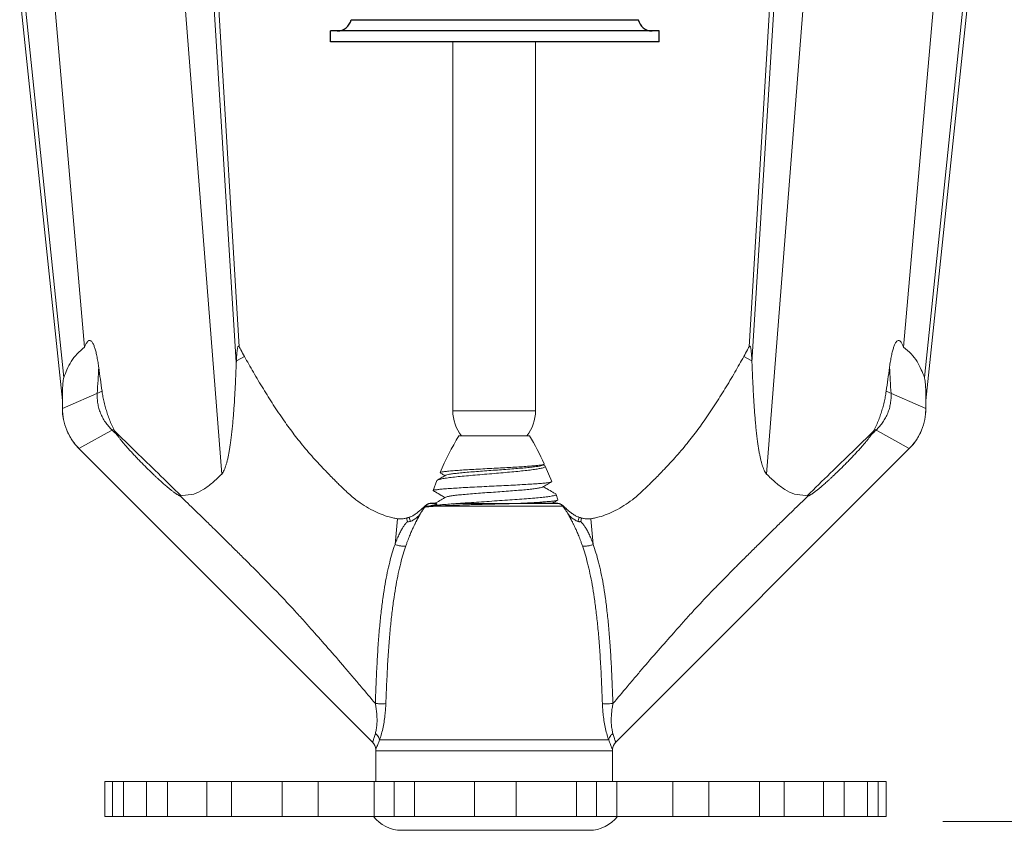
# Model space of a CAD drawing. Extents: x 34 to 167, y 23 to 67.
# Drawn here: x 53 to 54, y 31 to 32 of the extents above; entities that cross this region are included whole.
import ezdxf

# ---------------------------------------------------------------- set-up
doc = ezdxf.new("R2010")
doc.units = 0
doc.header["$MEASUREMENT"] = 0
doc.layers.get('0').update_dxf_attribs({"linetype": 'CONTINUOUS'})
doc.layers.add('3', color=3, linetype='CONTINUOUS')

msp = doc.modelspace()

# ---------------------------------------------------------------- linework, layer by layer
at = {"color": 7, "lineweight": 20}
for p, q in [((53.09126, 31.8924), (53.11901, 31.53822)), ((53.11221, 31.8946), (53.12945, 31.61778)), ((53.11537, 31.89493), (53.13152, 31.62902)), ((53.51132, 31.89493), (53.49517, 31.62902)), ((53.51448, 31.8946), (53.49725, 31.61778)), ((53.53544, 31.8924), (53.50768, 31.53822)), ((52.97495, 31.88017), (53.00538, 31.59061)), ((52.97811, 31.8805), (53.00643, 31.60703)), ((52.99906, 31.88271), (53.02125, 31.62876)), ((53.62763, 31.88271), (53.60544, 31.62876)), ((53.64859, 31.8805), (53.62027, 31.60703)), ((53.65175, 31.88017), (53.62131, 31.59061)), ((53.28388, 31.58337), (53.28388, 31.84661)), ((53.34288, 31.58337), (53.34288, 31.84661)), ((53.13521, 31.62217), (53.1295, 31.61898)), ((53.49148, 31.62217), (53.49719, 31.61898)), ((53.0337, 31.59726), (53.00538, 31.58502)), ((53.593, 31.59726), (53.62131, 31.58502)), ((53.00538, 31.58502), (53.00538, 31.59061)), ((53.62131, 31.58502), (53.62131, 31.59061)), ((53.34288, 31.58337), (53.28388, 31.58337)), ((53.042, 31.57024), (53.01722, 31.55644)), ((53.5847, 31.57024), (53.60947, 31.55644)), ((53.33848, 31.56555), (53.28822, 31.56555)), ((53.22666, 31.347), (53.01722, 31.55644)), ((53.40004, 31.347), (53.60947, 31.55644)), ((53.34783, 31.54457), (53.34897, 31.54523)), ((53.34985, 31.54386), (53.34942, 31.54426)), ((53.34985, 31.54386), (53.35439, 31.53288)), ((53.27257, 31.53358), (53.26998, 31.52641)), ((53.27257, 31.53358), (53.27293, 31.53392)), ((53.27484, 31.53923), (53.27498, 31.53901)), ((53.26998, 31.52641), (53.27012, 31.5262)), ((53.09917, 31.52383), (53.08924, 31.52279)), ((53.35759, 31.52377), (53.35729, 31.52406)), ((53.35759, 31.52377), (53.35883, 31.51982)), ((53.35883, 31.51982), (53.35869, 31.51962)), ((53.52752, 31.52383), (53.53745, 31.52279)), ((53.26705, 31.51538), (53.2644, 31.51538)), ((53.27218, 31.51717), (53.26685, 31.51717)), ((53.26932, 31.51758), (53.2717, 31.51758)), ((53.26941, 31.51758), (53.26942, 31.51758)), ((53.36229, 31.51538), (53.27241, 31.51538)), ((53.28715, 31.5172), (53.3267, 31.5172)), ((53.35984, 31.51717), (53.3267, 31.51717)), ((53.3513, 31.51758), (53.35737, 31.51758)), ((53.24442, 31.50639), (53.24264, 31.488)), ((53.25096, 31.50683), (53.25158, 31.50438)), ((53.25263, 31.50734), (53.25367, 31.5045)), ((53.37407, 31.50734), (53.37302, 31.5045)), ((53.37574, 31.50683), (53.37512, 31.50438)), ((53.38228, 31.50639), (53.38405, 31.488)), ((53.39506, 31.34859), (53.23163, 31.34859)), ((53.22885, 31.34167), (53.22885, 31.31882)), ((53.39785, 31.34087), (53.22885, 31.34087)), ((53.39784, 31.34167), (53.39785, 31.31882))]:
    msp.add_line(p, q, dxfattribs=at)
for p, q in [((53.21131, 31.86238), (53.4162, 31.86238)), ((53.2015, 31.85436), (53.19657, 31.85436)), ((53.19657, 31.84661), (53.19657, 31.85436)), ((53.426, 31.85436), (53.2015, 31.85436)), ((53.43094, 31.85436), (53.426, 31.85436)), ((53.43094, 31.84661), (53.43094, 31.85436)), ((53.43094, 31.84661), (53.19657, 31.84661))]:
    msp.add_line(p, q)
at = {"lineweight": 20}
for p, q in [((53.03562, 31.31882), (53.03562, 31.29402)), ((53.59293, 31.31882), (53.03562, 31.31882)), ((53.04126, 31.31882), (53.04126, 31.29402)), ((53.04896, 31.31882), (53.04896, 31.29402)), ((53.06551, 31.31882), (53.06551, 31.29402)), ((53.08039, 31.31882), (53.08039, 31.29402)), ((53.10838, 31.31882), (53.10838, 31.29402)), ((53.12592, 31.31882), (53.12592, 31.29402)), ((53.16206, 31.31882), (53.16206, 31.29402)), ((53.18783, 31.31882), (53.18783, 31.29402)), ((53.22778, 31.31882), (53.22778, 31.29402)), ((53.24212, 31.29402), (53.24212, 31.31882)), ((53.25653, 31.31882), (53.25653, 31.29402)), ((53.29939, 31.31882), (53.29939, 31.29402)), ((53.32916, 31.31882), (53.32916, 31.29402)), ((53.37202, 31.31882), (53.37202, 31.29402)), ((53.38643, 31.29402), (53.38643, 31.31882)), ((53.40077, 31.31882), (53.40077, 31.29402)), ((53.44071, 31.31882), (53.44071, 31.29402)), ((53.46649, 31.31882), (53.46649, 31.29402)), ((53.50263, 31.31882), (53.50263, 31.29402)), ((53.52017, 31.31882), (53.52017, 31.29402)), ((53.54816, 31.31882), (53.54816, 31.29402)), ((53.56304, 31.31882), (53.56304, 31.29402)), ((53.57958, 31.31882), (53.57958, 31.29402)), ((53.58729, 31.31882), (53.58729, 31.29402)), ((53.59293, 31.31882), (53.59293, 31.29402)), ((53.59293, 31.29402), (53.03562, 31.29402)), ((53.2473, 31.28409), (53.38125, 31.28409))]:
    msp.add_line(p, q, dxfattribs=at)
for centre, start, end in [((53.2015, 31.86436), 270, 348.5972), ((53.426, 31.86436), 191.4028, 270)]:
    msp.add_arc(centre, 0.01, start, end)
at = {"color": 7, "lineweight": 20}
for centre, radius, start, end in [((53.0458, 31.58502), 0.04042, 180, 225), ((53.31288, 31.58337), 0.029, 180, 218.12621), ((53.31388, 31.58337), 0.029, 321.87379, 0), ((53.58089, 31.58502), 0.04042, 315, 0), ((53.45933, 31.46202), 0.2, 148.82407, 157.29038), ((53.16736, 31.46202), 0.2, 24.65981, 31.17593), ((53.26932, 31.50978), 0.0078, 130.95196, 134.5453), ((53.26932, 31.50978), 0.0078, 90, 112.27265), ((53.35738, 31.50978), 0.0078, 67.72735, 90), ((53.35738, 31.50978), 0.0078, 45.4547, 49.04804), ((53.22135, 31.3417), 0.0075, 359.63422, 44.99998), ((53.40534, 31.3417), 0.0075, 135.00002, 180.36578)]:
    msp.add_arc(centre, radius, start, end, dxfattribs=at)
at = {"lineweight": 20}
for centre, start, end in [((53.2473, 31.3094), 217.43718, 270), ((53.38125, 31.3094), 270, 322.56282)]:
    msp.add_arc(centre, 0.0253, start, end, dxfattribs=at)
at = {"color": 7, "lineweight": 20}
for points in [[(53.03135, 31.61429), (53.03101, 31.61663), (53.03067, 31.61879), (53.03032, 31.62079), (53.02996, 31.62262), (53.02959, 31.62431), (53.0292, 31.62588), (53.0288, 31.62733), (53.02839, 31.62864), (53.02795, 31.62983), (53.02748, 31.63091), (53.02696, 31.63187), (53.02635, 31.63272), (53.0256, 31.63334), (53.02478, 31.63353), (53.02399, 31.63323), (53.02331, 31.63262), (53.02274, 31.63185), (53.02222, 31.63095), (53.02173, 31.62992), (53.02125, 31.62876)], [(53.59535, 31.61429), (53.59568, 31.61663), (53.59602, 31.61879), (53.59637, 31.62079), (53.59673, 31.62262), (53.59711, 31.62431), (53.59749, 31.62588), (53.59789, 31.62733), (53.59831, 31.62864), (53.59874, 31.62983), (53.59921, 31.63091), (53.59973, 31.63187), (53.60035, 31.63272), (53.60109, 31.63334), (53.60192, 31.63353), (53.6027, 31.63323), (53.60338, 31.63262), (53.60395, 31.63185), (53.60447, 31.63095), (53.60497, 31.62992), (53.60544, 31.62876)], [(53.02125, 31.62876), (53.01584, 31.62393), (53.01171, 31.61856), (53.00868, 31.61269), (53.00643, 31.60703)], [(53.13152, 31.62902), (53.13119, 31.62948), (53.13087, 31.62949), (53.13059, 31.62906), (53.13037, 31.62832), (53.13019, 31.62741), (53.13004, 31.62636), (53.12991, 31.62517), (53.1298, 31.62385), (53.12969, 31.6224), (53.12959, 31.62079), (53.1295, 31.61898)], [(53.13152, 31.62902), (53.13271, 31.62675), (53.13521, 31.62217)], [(53.13342, 31.62543), (53.13358, 31.62513)], [(53.49517, 31.62902), (53.49398, 31.62675), (53.49148, 31.62217)], [(53.49517, 31.62902), (53.49551, 31.62948), (53.49583, 31.62949), (53.4961, 31.62906), (53.49633, 31.62832), (53.4965, 31.62741), (53.49665, 31.62636), (53.49678, 31.62517), (53.4969, 31.62385), (53.497, 31.6224), (53.4971, 31.62079), (53.49719, 31.61898)], [(53.60544, 31.62876), (53.61085, 31.62393), (53.61498, 31.61856), (53.61802, 31.61269), (53.62027, 31.60703)], [(53.12945, 31.61778), (53.12922, 31.61219), (53.12897, 31.60648), (53.1287, 31.60083), (53.12842, 31.59543), (53.12812, 31.59031), (53.1278, 31.58544), (53.12746, 31.5808), (53.12709, 31.57634), (53.12669, 31.57203), (53.12625, 31.56784), (53.12577, 31.56381), (53.12529, 31.5602), (53.1248, 31.55698), (53.12431, 31.55408), (53.12381, 31.55146), (53.12329, 31.54905), (53.12274, 31.54681), (53.12214, 31.54473), (53.1215, 31.54282), (53.12079, 31.54109), (53.11996, 31.53953), (53.11901, 31.53822)], [(53.1295, 31.61898), (53.12947, 31.61839), (53.12945, 31.61778)], [(53.13521, 31.62217), (53.14162, 31.61095), (53.14876, 31.59893), (53.15584, 31.58765), (53.16357, 31.57618), (53.17082, 31.56627), (53.17465, 31.56137), (53.17886, 31.55625), (53.18777, 31.5462), (53.19299, 31.54067), (53.19588, 31.53768), (53.19916, 31.53435), (53.20148, 31.53201), (53.2037, 31.52981), (53.20774, 31.52597), (53.21129, 31.52281), (53.21476, 31.51996), (53.22074, 31.51572), (53.22697, 31.51219), (53.23271, 31.50961), (53.23839, 31.50763), (53.24025, 31.50713), (53.24187, 31.50677), (53.24442, 31.50639)], [(53.49148, 31.62217), (53.48508, 31.61095), (53.47794, 31.59893), (53.47085, 31.58765), (53.46313, 31.57618), (53.45588, 31.56627), (53.45204, 31.56137), (53.44783, 31.55625), (53.43893, 31.5462), (53.43797, 31.54517)], [(53.49719, 31.61898), (53.49722, 31.61839), (53.49725, 31.61778)], [(53.49725, 31.61778), (53.49748, 31.61219), (53.49773, 31.60648), (53.49799, 31.60083), (53.49828, 31.59543), (53.49858, 31.59031), (53.4989, 31.58544), (53.49924, 31.5808), (53.49961, 31.57634), (53.50001, 31.57203), (53.50045, 31.56784), (53.50092, 31.56381), (53.50141, 31.5602), (53.50189, 31.55698), (53.50238, 31.55408), (53.50289, 31.55146), (53.5034, 31.54905), (53.50396, 31.54681), (53.50455, 31.54473), (53.5052, 31.54282), (53.50591, 31.54109), (53.50673, 31.53953), (53.50768, 31.53822)], [(53.03135, 31.61429), (53.03081, 31.60512), (53.03027, 31.59578)], [(53.0337, 31.59726), (53.0325, 31.60584), (53.03135, 31.61429)], [(53.593, 31.59726), (53.5942, 31.60584), (53.59535, 31.61429)], [(53.59535, 31.61429), (53.59588, 31.60512), (53.59642, 31.59578)], [(53.00643, 31.60703), (53.00617, 31.60602), (53.00597, 31.60481), (53.00581, 31.60341), (53.00568, 31.60182), (53.00557, 31.60006), (53.00549, 31.5981), (53.00543, 31.59587), (53.00539, 31.59334), (53.00538, 31.59061)], [(53.62027, 31.60703), (53.62052, 31.60602), (53.62072, 31.60481), (53.62089, 31.60341), (53.62102, 31.60182), (53.62112, 31.60006), (53.6212, 31.5981), (53.62126, 31.59587), (53.6213, 31.59334), (53.62131, 31.59061)], [(53.042, 31.57024), (53.04024, 31.57402), (53.0387, 31.57784), (53.03736, 31.58168), (53.03619, 31.58553), (53.03519, 31.58941), (53.03436, 31.59331), (53.0337, 31.59726)], [(53.5847, 31.57024), (53.58645, 31.57402), (53.58799, 31.57784), (53.58934, 31.58168), (53.5905, 31.58553), (53.5915, 31.58941), (53.59234, 31.59331), (53.593, 31.59726)], [(53.03027, 31.59578), (53.03027, 31.59218), (53.03066, 31.58861), (53.03144, 31.58509), (53.03261, 31.58168), (53.03415, 31.57839), (53.03605, 31.57527), (53.03829, 31.57233), (53.04086, 31.56961)], [(53.59642, 31.59578), (53.59643, 31.59218), (53.59604, 31.58861), (53.59525, 31.58509), (53.59409, 31.58168), (53.59255, 31.57839), (53.59065, 31.57527), (53.5884, 31.57233), (53.58583, 31.56961)], [(53.01722, 31.55644), (53.01219, 31.56256), (53.00846, 31.56955), (53.00616, 31.57713), (53.00538, 31.58502)], [(53.60947, 31.55644), (53.6145, 31.56256), (53.61824, 31.56955), (53.62054, 31.57713), (53.62131, 31.58502)], [(53.04086, 31.56961), (53.04435, 31.56625)], [(53.0426, 31.56904), (53.0423, 31.56964), (53.042, 31.57024)], [(53.04435, 31.56625), (53.04398, 31.56678), (53.04364, 31.56728), (53.04334, 31.56776), (53.04306, 31.5682), (53.04282, 31.56863), (53.0426, 31.56904)], [(53.0426, 31.56904), (53.05781, 31.55421), (53.07361, 31.53879), (53.08994, 31.52286)], [(53.58409, 31.56904), (53.56888, 31.55421), (53.55308, 31.53879), (53.53676, 31.52286)], [(53.58583, 31.56961), (53.58235, 31.56625)], [(53.58235, 31.56625), (53.58272, 31.56678), (53.58305, 31.56728), (53.58336, 31.56776), (53.58363, 31.5682), (53.58388, 31.56863), (53.58409, 31.56904)], [(53.58409, 31.56904), (53.58439, 31.56964), (53.5847, 31.57024)], [(53.0879, 31.5233), (53.08738, 31.52362), (53.08682, 31.52399), (53.08622, 31.5244), (53.08557, 31.52486), (53.08488, 31.52537), (53.08413, 31.52592), (53.08334, 31.52653), (53.0825, 31.5272), (53.08159, 31.52794), (53.08062, 31.52874), (53.07958, 31.52962), (53.07847, 31.53058), (53.07728, 31.53162), (53.07602, 31.53274), (53.07467, 31.53396), (53.07323, 31.53529), (53.07168, 31.53674), (53.07, 31.53833), (53.06818, 31.54008), (53.0662, 31.542), (53.06413, 31.54406), (53.06201, 31.5462), (53.05986, 31.5484), (53.05773, 31.55063), (53.05562, 31.55287), (53.05358, 31.55509), (53.05162, 31.55728), (53.04978, 31.55939), (53.04812, 31.56136), (53.04667, 31.56316), (53.04542, 31.56478), (53.04435, 31.56625)], [(53.5388, 31.5233), (53.53932, 31.52362), (53.53988, 31.52399), (53.54048, 31.5244), (53.54112, 31.52486), (53.54182, 31.52537), (53.54256, 31.52592), (53.54335, 31.52653), (53.54419, 31.5272), (53.5451, 31.52794), (53.54607, 31.52874), (53.54711, 31.52962), (53.54823, 31.53058), (53.54941, 31.53162), (53.55067, 31.53274), (53.55202, 31.53396), (53.55346, 31.53529), (53.55502, 31.53674), (53.5567, 31.53833), (53.55852, 31.54008), (53.56049, 31.542), (53.56257, 31.54406), (53.56469, 31.5462), (53.56683, 31.5484), (53.56897, 31.55063), (53.57107, 31.55287), (53.57312, 31.55509), (53.57507, 31.55728), (53.57691, 31.55939), (53.57857, 31.56136), (53.58002, 31.56316), (53.58127, 31.56478), (53.58235, 31.56625)], [(53.31335, 31.54236), (53.30681, 31.54201), (53.30037, 31.54166), (53.29432, 31.54131), (53.28888, 31.54096), (53.28408, 31.54061), (53.28015, 31.54025), (53.27726, 31.5399), (53.27548, 31.53956), (53.27483, 31.53923)], [(53.27882, 31.53743), (53.27956, 31.53765), (53.28149, 31.53808), (53.2844, 31.53852), (53.28819, 31.53895), (53.29275, 31.53939), (53.29794, 31.53982), (53.3036, 31.54026), (53.30956, 31.54069), (53.31563, 31.54113), (53.32164, 31.54157), (53.32739, 31.542), (53.33271, 31.54244), (53.33744, 31.54287), (53.34144, 31.54331), (53.34457, 31.54374), (53.34675, 31.54418), (53.34786, 31.54454)], [(53.349, 31.54518), (53.34834, 31.545), (53.34658, 31.54467), (53.34389, 31.54434), (53.34031, 31.54401), (53.33594, 31.54368), (53.33093, 31.54335), (53.32536, 31.54302), (53.31946, 31.54269), (53.31335, 31.54236)], [(53.31335, 31.53866), (53.31972, 31.5392), (53.32589, 31.53975), (53.33161, 31.5403), (53.33672, 31.54085), (53.3412, 31.54141), (53.34486, 31.54197), (53.34755, 31.54253), (53.34922, 31.54309), (53.34987, 31.54365), (53.34982, 31.54384)], [(53.34867, 31.54469), (53.34836, 31.54487)], [(53.34942, 31.54426), (53.34867, 31.54469)], [(53.34907, 31.54543), (53.3491, 31.54533), (53.349, 31.54518)], [(53.43797, 31.54517), (53.43371, 31.54067), (53.43082, 31.53768), (53.42754, 31.53435), (53.42522, 31.53201), (53.42299, 31.52981), (53.41895, 31.52597), (53.41541, 31.52281), (53.41193, 31.51996), (53.40595, 31.51572), (53.39973, 31.51219), (53.39398, 31.50961), (53.3883, 31.50763), (53.38644, 31.50713), (53.38483, 31.50677), (53.38228, 31.50639)], [(53.11901, 31.53822), (53.11247, 31.53209), (53.10589, 31.52722), (53.09917, 31.52383)], [(53.27293, 31.53393), (53.27334, 31.53411), (53.27531, 31.53467), (53.27843, 31.53523), (53.28264, 31.53581), (53.28775, 31.53638), (53.29352, 31.53694), (53.29984, 31.53751), (53.30653, 31.53808), (53.31335, 31.53866)], [(53.27886, 31.53737), (53.27635, 31.53591), (53.27322, 31.53409), (53.27293, 31.53392)], [(53.27498, 31.53901), (53.27513, 31.53892), (53.27726, 31.53768), (53.27833, 31.53706)], [(53.35429, 31.53284), (53.35432, 31.53272), (53.3543, 31.53264)], [(53.50768, 31.53822), (53.51422, 31.53209), (53.52081, 31.52722), (53.52752, 31.52383)], [(53.31335, 31.52966), (53.30634, 31.52932), (53.29941, 31.52897), (53.29285, 31.52862), (53.28691, 31.52828), (53.28166, 31.52794), (53.27724, 31.5276), (53.27382, 31.52726), (53.27144, 31.52692), (53.27017, 31.52657), (53.2701, 31.52638)], [(53.27012, 31.5262), (53.27142, 31.52545), (53.27555, 31.52306), (53.27833, 31.52143)], [(53.27886, 31.52175), (53.28014, 31.52218), (53.2825, 31.52262), (53.28585, 31.52307), (53.29008, 31.52352), (53.29506, 31.52396), (53.30063, 31.52441), (53.30661, 31.52486), (53.3128, 31.5253), (53.31902, 31.52575), (53.32504, 31.52619), (53.3307, 31.52664), (53.33579, 31.52709), (53.34017, 31.52753), (53.34368, 31.52798), (53.34622, 31.52843), (53.3477, 31.52887), (53.34782, 31.52896)], [(53.3543, 31.53264), (53.35335, 31.53238), (53.35128, 31.53204), (53.34812, 31.5317), (53.34394, 31.53136), (53.33892, 31.53101), (53.33323, 31.53068), (53.32691, 31.53034), (53.32021, 31.53), (53.31335, 31.52966)], [(53.34783, 31.52894), (53.35115, 31.53087), (53.35424, 31.53267)], [(53.35729, 31.52406), (53.35531, 31.52521), (53.35118, 31.52761), (53.34836, 31.52925)], [(53.08885, 31.52275), (53.08839, 31.52301), (53.0879, 31.5233)], [(53.08905, 31.52276), (53.08885, 31.52275)], [(53.08924, 31.52278), (53.08905, 31.52276)], [(53.08924, 31.52279), (53.08956, 31.52248)], [(53.08956, 31.52248), (53.10011, 31.51228), (53.10608, 31.50647), (53.1125, 31.5002), (53.12488, 31.48799), (53.13139, 31.48151), (53.13481, 31.47811), (53.13854, 31.47438), (53.14123, 31.4717), (53.14406, 31.46886), (53.14978, 31.46309), (53.15533, 31.45743), (53.1612, 31.45134), (53.16672, 31.44547), (53.17217, 31.43957), (53.17805, 31.43309), (53.18392, 31.42651), (53.19484, 31.41413), (53.20673, 31.40044), (53.21237, 31.3938), (53.21848, 31.38655), (53.22863, 31.3745)], [(53.27886, 31.52174), (53.27551, 31.51979), (53.27188, 31.51768)], [(53.28941, 31.51738), (53.2937, 31.51769), (53.30072, 31.51817), (53.30804, 31.51866), (53.31546, 31.51914), (53.32278, 31.51963), (53.32981, 31.52012), (53.33637, 31.52061), (53.34228, 31.52111), (53.34739, 31.5216), (53.35157, 31.52209), (53.3547, 31.52259), (53.35672, 31.52309), (53.35757, 31.52359), (53.35754, 31.52374)], [(53.35517, 31.51892), (53.3519, 31.5186)], [(53.35537, 31.51896), (53.35517, 31.51892)], [(53.35873, 31.51961), (53.35765, 31.5193), (53.35537, 31.51896)], [(53.35682, 31.51854), (53.35869, 31.51962)], [(53.53713, 31.52248), (53.52659, 31.51228), (53.52062, 31.50647), (53.5142, 31.5002), (53.50181, 31.48799), (53.4953, 31.48151), (53.49188, 31.47811), (53.48815, 31.47438), (53.48547, 31.4717), (53.48263, 31.46886), (53.47691, 31.46309), (53.47136, 31.45743), (53.4655, 31.45134), (53.45998, 31.44547), (53.45452, 31.43957), (53.44865, 31.43309), (53.44277, 31.42651), (53.43186, 31.41413), (53.41996, 31.40044), (53.41433, 31.3938), (53.40821, 31.38655), (53.39807, 31.3745)], [(53.53745, 31.52279), (53.53713, 31.52248)], [(53.53745, 31.52278), (53.53765, 31.52276)], [(53.53765, 31.52276), (53.53784, 31.52275)], [(53.53784, 31.52275), (53.53831, 31.52301), (53.5388, 31.5233)], [(53.25765, 31.51003), (53.25781, 31.51014), (53.25858, 31.5107), (53.2595, 31.51142), (53.26045, 31.5122), (53.26164, 31.51325), (53.26179, 31.51338)], [(53.26069, 31.50998), (53.26113, 31.51066), (53.26155, 31.51128), (53.26194, 31.51187), (53.26231, 31.51242)], [(53.26179, 31.51338), (53.2623, 31.51385), (53.26311, 31.51463), (53.26385, 31.51534)], [(53.26231, 31.51242), (53.26267, 31.51293), (53.263, 31.51341), (53.26332, 31.51386), (53.26361, 31.51428), (53.26389, 31.51467), (53.26415, 31.51504)], [(53.26385, 31.51534), (53.26479, 31.51613), (53.26577, 31.51672)], [(53.26415, 31.51504), (53.2644, 31.51538)], [(53.2644, 31.51538), (53.26508, 31.51614)], [(53.26448, 31.51465), (53.2656, 31.51501), (53.26705, 31.51538)], [(53.26747, 31.51502), (53.26448, 31.51465)], [(53.26508, 31.51614), (53.26524, 31.51628)], [(53.26524, 31.51628), (53.26589, 31.51673)], [(53.26577, 31.51672), (53.26639, 31.51699)], [(53.26589, 31.51673), (53.2661, 31.51685)], [(53.2661, 31.51685), (53.26634, 31.51697)], [(53.26634, 31.51697), (53.26656, 31.51706)], [(53.26639, 31.51699), (53.26685, 31.51717)], [(53.26656, 31.51706), (53.26685, 31.51717)], [(53.26705, 31.51538), (53.26737, 31.51545), (53.26767, 31.51552), (53.26796, 31.51559), (53.26825, 31.51565), (53.26853, 31.51571), (53.26881, 31.51577), (53.26907, 31.51583)], [(53.26844, 31.51569), (53.2673, 31.51503)], [(53.27241, 31.51538), (53.26747, 31.51502)], [(53.27233, 31.51599), (53.2697, 31.51563), (53.26783, 31.51524)], [(53.26907, 31.51583), (53.26933, 31.51588), (53.26958, 31.51594), (53.26981, 31.51599), (53.27004, 31.51604), (53.27026, 31.51609), (53.27047, 31.51614), (53.27068, 31.51619), (53.27088, 31.51624), (53.27108, 31.51629), (53.27128, 31.51634), (53.27147, 31.5164), (53.27167, 31.51646), (53.27188, 31.51652), (53.27209, 31.5166), (53.2723, 31.51669), (53.27247, 31.5168)], [(53.27218, 31.51717), (53.27208, 31.51719), (53.27199, 31.51722), (53.27189, 31.51724), (53.27177, 31.51726), (53.27165, 31.51729), (53.27152, 31.51731), (53.27137, 31.51734), (53.27122, 31.51736), (53.27105, 31.51739), (53.27087, 31.51741), (53.27068, 31.51744), (53.27048, 31.51746), (53.27028, 31.51749), (53.27008, 31.51751), (53.26989, 31.51753), (53.26972, 31.51755), (53.26957, 31.51756), (53.26946, 31.51757), (53.26941, 31.51758)], [(53.27188, 31.51768), (53.27139, 31.5174)], [(53.27226, 31.51714), (53.27218, 31.51717)], [(53.27247, 31.5168), (53.27254, 31.51689), (53.27254, 31.51696), (53.27251, 31.51701), (53.27246, 31.51705), (53.2724, 31.51708), (53.27233, 31.51711), (53.27226, 31.51714)], [(53.27263, 31.51602), (53.27233, 31.51599)], [(53.28617, 31.51603), (53.27868, 31.51572), (53.27241, 31.51538)], [(53.28609, 31.51713), (53.28148, 31.51681), (53.27658, 31.51642), (53.27263, 31.51602)], [(53.28715, 31.5172), (53.28609, 31.51713)], [(53.3267, 31.51717), (53.31655, 31.51694), (53.30608, 31.51667), (53.29578, 31.51637), (53.28617, 31.51603)], [(53.28715, 31.5172), (53.28941, 31.51738)], [(53.3513, 31.51758), (53.34747, 31.51755), (53.34208, 31.51747), (53.33511, 31.51734), (53.3267, 31.51717)], [(53.34888, 31.51837), (53.34732, 31.51825), (53.34184, 31.5179), (53.33565, 31.51755), (53.329, 31.51721)], [(53.35122, 31.51855), (53.34888, 31.51837)], [(53.3519, 31.5186), (53.35122, 31.51855)], [(53.35517, 31.51758), (53.35527, 31.51764)], [(53.35527, 31.51764), (53.35682, 31.51854)], [(53.35984, 31.51717), (53.36017, 31.51705)], [(53.36013, 31.51706), (53.36059, 31.51685)], [(53.36017, 31.51705), (53.36049, 31.51692)], [(53.36049, 31.51692), (53.36092, 31.51672), (53.3619, 31.51613), (53.36285, 31.51534)], [(53.36059, 31.51685), (53.36078, 31.51674), (53.36147, 31.51626)], [(53.36147, 31.51626), (53.3616, 31.51615), (53.36229, 31.51538)], [(53.3625, 31.51509), (53.36229, 31.51538)], [(53.36438, 31.51242), (53.36403, 31.51293), (53.36369, 31.51341), (53.36338, 31.51386), (53.36308, 31.51428), (53.3628, 31.51467), (53.36254, 31.51504), (53.3625, 31.51509)], [(53.36491, 31.51338), (53.36439, 31.51385), (53.36358, 31.51463), (53.36285, 31.51534)], [(53.36601, 31.50998), (53.36557, 31.51066), (53.36515, 31.51128), (53.36475, 31.51187), (53.36438, 31.51242)], [(53.36904, 31.51003), (53.36888, 31.51014), (53.36811, 31.5107), (53.36719, 31.51142), (53.36624, 31.5122), (53.36505, 31.51325), (53.36491, 31.51338)], [(53.24442, 31.50639), (53.24848, 31.50639), (53.25096, 31.50683)], [(53.25039, 31.48706), (53.25118, 31.48932), (53.25194, 31.49138), (53.25267, 31.49325), (53.25336, 31.49496), (53.25402, 31.49652), (53.25463, 31.49793), (53.25521, 31.49922), (53.25575, 31.50038), (53.25625, 31.50144), (53.25672, 31.5024), (53.25715, 31.50327), (53.25754, 31.50404), (53.25789, 31.50472), (53.25821, 31.50534), (53.25852, 31.50592), (53.25883, 31.50648), (53.25913, 31.50706), (53.25945, 31.50764), (53.25977, 31.50824), (53.2601, 31.50887), (53.26042, 31.50948), (53.26069, 31.50999)], [(53.25096, 31.50683), (53.25116, 31.50688), (53.25141, 31.50695), (53.2517, 31.50703), (53.25202, 31.50713), (53.25233, 31.50724), (53.25263, 31.50734)], [(53.25263, 31.50734), (53.25427, 31.50804), (53.25527, 31.50855), (53.2565, 31.50927), (53.25765, 31.51003)], [(53.25367, 31.5045), (53.25477, 31.50498), (53.25588, 31.50564)], [(53.25588, 31.50564), (53.25705, 31.50641), (53.25828, 31.50734), (53.25953, 31.50851), (53.26069, 31.50999)], [(53.37631, 31.48706), (53.37551, 31.48932), (53.37475, 31.49138), (53.37403, 31.49325), (53.37333, 31.49496), (53.37268, 31.49652), (53.37206, 31.49793), (53.37148, 31.49922), (53.37094, 31.50038), (53.37044, 31.50144), (53.36997, 31.5024), (53.36955, 31.50327), (53.36916, 31.50404), (53.3688, 31.50472), (53.36848, 31.50534), (53.36817, 31.50592), (53.36787, 31.50648), (53.36756, 31.50706), (53.36725, 31.50764), (53.36693, 31.50824), (53.36659, 31.50887), (53.36627, 31.50948), (53.36601, 31.50999)], [(53.37081, 31.50564), (53.36965, 31.50641), (53.36841, 31.50734), (53.36717, 31.50851), (53.36601, 31.50999)], [(53.37407, 31.50734), (53.37243, 31.50804), (53.37143, 31.50855), (53.3702, 31.50927), (53.36904, 31.51003)], [(53.37302, 31.5045), (53.37192, 31.50498), (53.37081, 31.50564)], [(53.37574, 31.50683), (53.37554, 31.50688), (53.37528, 31.50695), (53.37499, 31.50703), (53.37468, 31.50713), (53.37436, 31.50724), (53.37407, 31.50734)], [(53.38228, 31.50639), (53.37821, 31.50639), (53.37574, 31.50683)], [(53.24264, 31.488), (53.24346, 31.49021), (53.24426, 31.49221), (53.24503, 31.49402), (53.24578, 31.49565), (53.2465, 31.49711), (53.24721, 31.49842), (53.2479, 31.49959), (53.24857, 31.50063), (53.24922, 31.50157), (53.24984, 31.5024), (53.25044, 31.50314), (53.25103, 31.5038), (53.25158, 31.50438)], [(53.25158, 31.50438), (53.25223, 31.50424), (53.25294, 31.50432), (53.25367, 31.5045)], [(53.37512, 31.50438), (53.37447, 31.50424), (53.37375, 31.50432), (53.37302, 31.5045)], [(53.38405, 31.488), (53.38323, 31.49021), (53.38244, 31.49221), (53.38167, 31.49402), (53.38092, 31.49565), (53.38019, 31.49711), (53.37948, 31.49842), (53.3788, 31.49959), (53.37813, 31.50063), (53.37748, 31.50157), (53.37685, 31.5024), (53.37625, 31.50314), (53.37567, 31.5038), (53.37512, 31.50438)], [(53.22863, 31.3745), (53.22922, 31.39023), (53.22991, 31.40464), (53.23073, 31.41774), (53.23171, 31.42969), (53.23285, 31.44062), (53.23413, 31.45063), (53.23556, 31.45974), (53.23714, 31.46801), (53.23886, 31.47543), (53.24071, 31.4821), (53.24264, 31.488)], [(53.2361, 31.37449), (53.23677, 31.39022), (53.23751, 31.40459), (53.2384, 31.41761), (53.23943, 31.42947), (53.24062, 31.4403), (53.24195, 31.45021), (53.2434, 31.45921), (53.245, 31.46733), (53.24671, 31.47463), (53.24852, 31.4812), (53.25039, 31.48706)], [(53.25039, 31.48706), (53.2492, 31.48677), (53.24736, 31.48684), (53.24509, 31.48727), (53.24264, 31.488)], [(53.37631, 31.48706), (53.37749, 31.48677), (53.37933, 31.48684), (53.38161, 31.48727), (53.38405, 31.488)], [(53.39059, 31.37449), (53.38993, 31.39022), (53.38918, 31.40459), (53.3883, 31.41761), (53.38726, 31.42947), (53.38607, 31.4403), (53.38475, 31.45021), (53.38329, 31.45921), (53.3817, 31.46733), (53.37999, 31.47463), (53.37818, 31.4812), (53.37631, 31.48706)], [(53.39807, 31.3745), (53.39747, 31.39023), (53.39679, 31.40464), (53.39597, 31.41774), (53.39498, 31.42969), (53.39384, 31.44062), (53.39256, 31.45063), (53.39113, 31.45974), (53.38955, 31.46801), (53.38783, 31.47543), (53.38599, 31.4821), (53.38405, 31.488)], [(53.2361, 31.37449), (53.23438, 31.3744), (53.23173, 31.3744), (53.22863, 31.3745)], [(53.22866, 31.35317), (53.22926, 31.35599), (53.2297, 31.35955), (53.22982, 31.36359), (53.2296, 31.36755), (53.22917, 31.37121), (53.22863, 31.3745)], [(53.23163, 31.34859), (53.23274, 31.35205), (53.23386, 31.3564), (53.23481, 31.36132), (53.23548, 31.36612), (53.23588, 31.37055), (53.2361, 31.37449)], [(53.39059, 31.37449), (53.39231, 31.3744), (53.39496, 31.3744), (53.39807, 31.3745)], [(53.39506, 31.34859), (53.39396, 31.35205), (53.39284, 31.3564), (53.39188, 31.36132), (53.39122, 31.36612), (53.39081, 31.37055), (53.39059, 31.37449)], [(53.39804, 31.35317), (53.39743, 31.35599), (53.397, 31.35955), (53.39688, 31.36359), (53.39709, 31.36755), (53.39753, 31.37121), (53.39807, 31.3745)], [(53.22665, 31.34701), (53.22675, 31.34729), (53.22702, 31.34801), (53.22738, 31.34905), (53.2278, 31.35029), (53.22824, 31.35168), (53.22866, 31.35317)], [(53.23163, 31.34859), (53.23114, 31.35025), (53.23012, 31.35182), (53.22866, 31.35317)], [(53.39506, 31.34859), (53.39555, 31.35025), (53.39657, 31.35182), (53.39804, 31.35317)], [(53.40004, 31.34701), (53.39994, 31.34729), (53.39968, 31.34801), (53.39931, 31.34905), (53.39889, 31.35029), (53.39846, 31.35168), (53.39804, 31.35317)], [(53.22932, 31.34278), (53.2298, 31.34393), (53.23037, 31.34532), (53.23099, 31.34689), (53.23163, 31.34859)], [(53.39738, 31.34278), (53.3969, 31.34393), (53.39633, 31.34532), (53.39571, 31.34689), (53.39506, 31.34859)], [(53.22885, 31.34167), (53.22898, 31.34197)], [(53.22898, 31.34197), (53.22932, 31.34278)], [(53.39771, 31.34197), (53.39738, 31.34278)], [(53.39784, 31.34167), (53.39771, 31.34197)]]:
    msp.add_spline(points, degree=3, dxfattribs=at)
at = {"layer": '3', "color": 7, "lineweight": 20}
msp.add_line((53.63337, 31.29041), (54.55746, 31.29041), dxfattribs=at)

doc.saveas('drawing.dxf')
